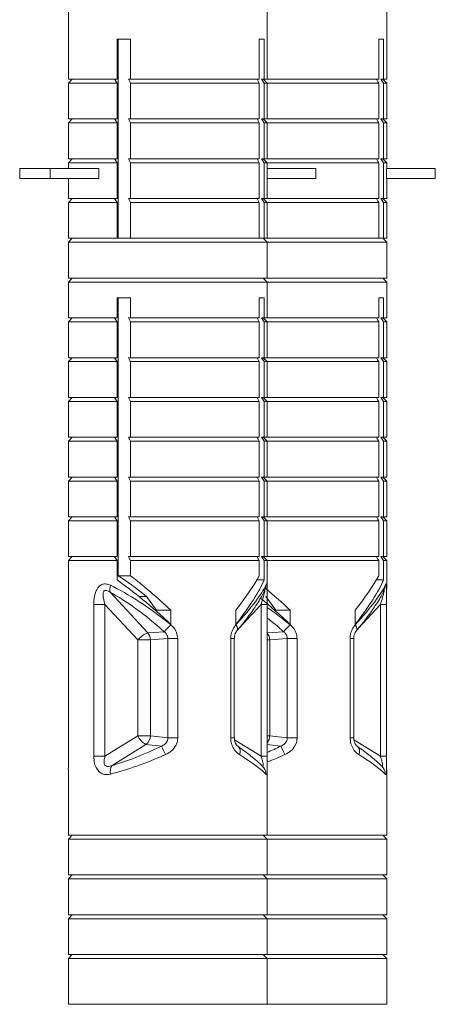
# Model space of a CAD drawing. Units: millimetres. Extents: x -1409 to 1537, y -1385 to 1413.
# Drawn here: x 1248 to 1269, y -451 to -402 of the extents above; entities that cross this region are included whole.
import ezdxf

# ---------------------------------------------------------------- set-up
doc = ezdxf.new("R2010")
doc.units = ezdxf.units.MM

msp = doc.modelspace()

# ---------------------------------------------------------------- linework, layer by layer
at = {"color": 7, "linetype": 'Continuous', "lineweight": 0}
for p, q in [((1250.479, -397.155), (1250.479, -404.655)), ((1260.479, -404.655), (1260.479, -397.155)), ((1266.479, -404.655), (1266.479, -397.155)), ((1252.927, -402.655), (1253.607, -402.655)), ((1252.927, -404.655), (1252.927, -402.655)), ((1252.983, -402.711), (1252.927, -402.725)), ((1252.983, -412.655), (1252.983, -402.655)), ((1253.607, -402.655), (1253.607, -404.655)), ((1260.077, -402.655), (1260.321, -402.655)), ((1260.077, -404.655), (1260.077, -402.655)), ((1260.321, -402.655), (1260.321, -404.655)), ((1266.077, -402.655), (1266.321, -402.655)), ((1266.077, -404.655), (1266.077, -402.655)), ((1266.321, -402.655), (1266.321, -404.655)), ((1250.679, -404.655), (1250.479, -404.855)), ((1250.479, -404.655), (1252.927, -404.655)), ((1252.927, -404.855), (1252.795, -404.655)), ((1253.607, -404.655), (1253.498, -404.655)), ((1260.077, -404.655), (1253.607, -404.655)), ((1260.321, -404.655), (1260.189, -404.655)), ((1260.189, -404.655), (1260.321, -404.855)), ((1260.479, -404.855), (1260.279, -404.655)), ((1260.321, -404.655), (1260.479, -404.655)), ((1266.077, -404.655), (1260.479, -404.655)), ((1266.321, -404.655), (1266.189, -404.655)), ((1266.189, -404.655), (1266.321, -404.855)), ((1266.479, -404.855), (1266.279, -404.655)), ((1266.321, -404.655), (1266.479, -404.655)), ((1250.479, -404.855), (1250.479, -406.655)), ((1250.479, -404.855), (1252.927, -404.855)), ((1252.927, -406.655), (1252.927, -404.855)), ((1253.607, -404.855), (1253.607, -406.655)), ((1260.077, -404.855), (1253.607, -404.855)), ((1260.077, -406.655), (1260.077, -404.855)), ((1260.321, -404.855), (1260.321, -406.655)), ((1260.321, -404.855), (1260.479, -404.855)), ((1260.479, -406.655), (1260.479, -404.855)), ((1266.077, -404.855), (1260.479, -404.855)), ((1266.077, -406.655), (1266.077, -404.855)), ((1266.321, -404.855), (1266.321, -406.655)), ((1266.321, -404.855), (1266.479, -404.855)), ((1266.479, -406.655), (1266.479, -404.855)), ((1250.679, -406.655), (1250.479, -406.855)), ((1250.479, -406.655), (1252.927, -406.655)), ((1252.927, -406.855), (1252.795, -406.655)), ((1253.607, -406.655), (1253.498, -406.655)), ((1260.077, -406.655), (1253.607, -406.655)), ((1260.321, -406.655), (1260.189, -406.655)), ((1260.189, -406.655), (1260.321, -406.855)), ((1260.479, -406.855), (1260.279, -406.655)), ((1260.321, -406.655), (1260.479, -406.655)), ((1266.077, -406.655), (1260.479, -406.655)), ((1266.321, -406.655), (1266.189, -406.655)), ((1266.189, -406.655), (1266.321, -406.855)), ((1266.479, -406.855), (1266.279, -406.655)), ((1266.321, -406.655), (1266.479, -406.655)), ((1250.479, -406.855), (1250.479, -408.655)), ((1250.479, -406.855), (1252.927, -406.855)), ((1252.927, -408.655), (1252.927, -406.855)), ((1253.607, -406.855), (1253.607, -408.655)), ((1260.077, -406.855), (1253.607, -406.855)), ((1260.077, -408.655), (1260.077, -406.855)), ((1260.321, -406.855), (1260.321, -408.655)), ((1260.321, -406.855), (1260.479, -406.855)), ((1260.479, -408.655), (1260.479, -406.855)), ((1266.077, -406.855), (1260.479, -406.855)), ((1266.077, -408.655), (1266.077, -406.855)), ((1266.321, -406.855), (1266.321, -408.655)), ((1266.321, -406.855), (1266.479, -406.855)), ((1266.479, -408.655), (1266.479, -406.855)), ((1252.983, -407.71), (1252.927, -407.724)), ((1250.679, -408.655), (1250.479, -408.855)), ((1250.479, -408.655), (1252.927, -408.655)), ((1252.927, -408.855), (1252.795, -408.655)), ((1253.607, -408.655), (1253.498, -408.655)), ((1260.077, -408.655), (1253.607, -408.655)), ((1260.321, -408.655), (1260.189, -408.655)), ((1260.189, -408.655), (1260.321, -408.855)), ((1260.479, -408.855), (1260.279, -408.655)), ((1260.321, -408.655), (1260.479, -408.655)), ((1266.077, -408.655), (1260.479, -408.655)), ((1266.321, -408.655), (1266.189, -408.655)), ((1266.189, -408.655), (1266.321, -408.855)), ((1266.479, -408.855), (1266.279, -408.655)), ((1266.321, -408.655), (1266.479, -408.655)), ((1248.034, -409.155), (1248.034, -409.655)), ((1248.034, -409.155), (1249.562, -409.155)), ((1249.562, -409.155), (1249.562, -409.655)), ((1252.007, -409.155), (1249.562, -409.155)), ((1250.479, -408.855), (1250.479, -409.155)), ((1250.479, -408.855), (1252.927, -408.855)), ((1252.007, -409.155), (1252.007, -409.655)), ((1252.927, -410.655), (1252.927, -408.855)), ((1253.607, -408.855), (1253.607, -410.655)), ((1260.077, -408.855), (1253.607, -408.855)), ((1260.077, -410.655), (1260.077, -408.855)), ((1260.321, -408.855), (1260.321, -410.655)), ((1260.321, -408.855), (1260.479, -408.855)), ((1260.478, -409.155), (1260.478, -409.655)), ((1262.923, -409.155), (1260.478, -409.155)), ((1260.479, -409.155), (1260.479, -408.855)), ((1266.077, -408.855), (1260.479, -408.855)), ((1262.923, -409.155), (1262.923, -409.655)), ((1266.077, -410.655), (1266.077, -408.855)), ((1266.321, -408.855), (1266.321, -410.655)), ((1266.321, -408.855), (1266.479, -408.855)), ((1266.478, -409.155), (1266.478, -409.655)), ((1268.923, -409.155), (1266.478, -409.155)), ((1266.479, -409.155), (1266.479, -408.855)), ((1268.923, -409.155), (1268.923, -409.655)), ((1248.034, -409.655), (1249.562, -409.655)), ((1252.007, -409.655), (1249.562, -409.655)), ((1250.479, -409.655), (1250.479, -410.655)), ((1262.923, -409.655), (1260.478, -409.655)), ((1260.479, -410.655), (1260.479, -409.655)), ((1268.923, -409.655), (1266.478, -409.655)), ((1266.479, -410.655), (1266.479, -409.655)), ((1250.679, -410.655), (1250.479, -410.855)), ((1250.479, -410.655), (1252.927, -410.655)), ((1252.927, -410.855), (1252.795, -410.655)), ((1253.607, -410.655), (1253.498, -410.655)), ((1260.077, -410.655), (1253.607, -410.655)), ((1260.321, -410.655), (1260.189, -410.655)), ((1260.189, -410.655), (1260.321, -410.855)), ((1260.479, -410.855), (1260.279, -410.655)), ((1260.321, -410.655), (1260.479, -410.655)), ((1266.077, -410.655), (1260.479, -410.655)), ((1266.321, -410.655), (1266.189, -410.655)), ((1266.189, -410.655), (1266.321, -410.855)), ((1266.479, -410.855), (1266.279, -410.655)), ((1266.321, -410.655), (1266.479, -410.655)), ((1250.479, -410.855), (1250.479, -412.655)), ((1250.479, -410.855), (1252.927, -410.855)), ((1252.927, -412.655), (1252.927, -410.855)), ((1253.607, -410.855), (1253.607, -412.655)), ((1260.077, -410.855), (1253.607, -410.855)), ((1260.077, -412.655), (1260.077, -410.855)), ((1260.321, -410.855), (1260.321, -412.655)), ((1260.321, -410.855), (1260.479, -410.855)), ((1260.479, -412.655), (1260.479, -410.855)), ((1266.077, -410.855), (1260.479, -410.855)), ((1266.077, -412.655), (1266.077, -410.855)), ((1266.321, -410.855), (1266.321, -412.655)), ((1266.321, -410.855), (1266.479, -410.855)), ((1266.479, -412.655), (1266.479, -410.855)), ((1250.679, -412.655), (1250.479, -412.855)), ((1250.479, -412.655), (1252.927, -412.655)), ((1253.498, -412.655), (1252.927, -412.655)), ((1253.607, -412.655), (1253.498, -412.655)), ((1260.077, -412.655), (1253.607, -412.655)), ((1260.189, -412.655), (1260.077, -412.655)), ((1260.321, -412.655), (1260.189, -412.655)), ((1260.479, -412.855), (1260.279, -412.655)), ((1260.321, -412.655), (1260.479, -412.655)), ((1266.077, -412.655), (1260.479, -412.655)), ((1266.189, -412.655), (1266.077, -412.655)), ((1266.321, -412.655), (1266.189, -412.655)), ((1266.479, -412.855), (1266.279, -412.655)), ((1266.321, -412.655), (1266.479, -412.655)), ((1250.479, -412.855), (1250.479, -414.655)), ((1250.479, -412.855), (1260.479, -412.855)), ((1260.479, -414.655), (1260.479, -412.855)), ((1260.479, -412.855), (1266.479, -412.855)), ((1266.479, -414.655), (1266.479, -412.855)), ((1250.679, -414.655), (1250.479, -414.855)), ((1250.479, -414.655), (1260.479, -414.655)), ((1260.479, -414.855), (1260.279, -414.655)), ((1260.479, -414.655), (1266.479, -414.655)), ((1266.479, -414.855), (1266.279, -414.655)), ((1250.479, -414.855), (1250.479, -416.655)), ((1250.479, -414.855), (1260.479, -414.855)), ((1260.479, -416.655), (1260.479, -414.855)), ((1260.479, -414.855), (1266.479, -414.855)), ((1266.479, -416.655), (1266.479, -414.855)), ((1252.927, -415.655), (1253.607, -415.655)), ((1252.927, -416.655), (1252.927, -415.655)), ((1252.983, -429.617), (1252.983, -415.655)), ((1253.607, -415.655), (1253.607, -416.655)), ((1260.077, -415.655), (1260.321, -415.655)), ((1260.077, -416.655), (1260.077, -415.655)), ((1260.321, -415.655), (1260.321, -416.655)), ((1266.077, -415.655), (1266.321, -415.655)), ((1266.077, -416.655), (1266.077, -415.655)), ((1266.321, -415.655), (1266.321, -416.655)), ((1250.679, -416.655), (1250.479, -416.855)), ((1250.479, -416.655), (1252.927, -416.655)), ((1252.927, -416.855), (1252.795, -416.655)), ((1252.983, -416.413), (1252.927, -416.413)), ((1253.607, -416.655), (1253.498, -416.655)), ((1260.077, -416.655), (1253.607, -416.655)), ((1260.321, -416.655), (1260.189, -416.655)), ((1260.189, -416.655), (1260.321, -416.855)), ((1260.479, -416.855), (1260.279, -416.655)), ((1260.321, -416.655), (1260.479, -416.655)), ((1266.077, -416.655), (1260.479, -416.655)), ((1266.321, -416.655), (1266.189, -416.655)), ((1266.189, -416.655), (1266.321, -416.855)), ((1266.479, -416.855), (1266.279, -416.655)), ((1266.321, -416.655), (1266.479, -416.655)), ((1250.479, -416.855), (1250.479, -418.655)), ((1250.479, -416.855), (1252.927, -416.855)), ((1252.927, -418.655), (1252.927, -416.855)), ((1260.077, -416.855), (1253.607, -416.855)), ((1253.607, -416.855), (1253.607, -418.655)), ((1260.077, -418.655), (1260.077, -416.855)), ((1260.321, -416.855), (1260.321, -418.655)), ((1260.321, -416.855), (1260.479, -416.855)), ((1260.479, -418.655), (1260.479, -416.855)), ((1266.077, -416.855), (1260.479, -416.855)), ((1266.077, -418.655), (1266.077, -416.855)), ((1266.321, -416.855), (1266.321, -418.655)), ((1266.321, -416.855), (1266.479, -416.855)), ((1266.479, -418.655), (1266.479, -416.855)), ((1252.927, -417.646), (1252.954, -417.719)), ((1252.983, -417.712), (1252.927, -417.726)), ((1250.679, -418.655), (1250.479, -418.855)), ((1250.479, -418.655), (1252.927, -418.655)), ((1252.927, -418.855), (1252.795, -418.655)), ((1253.607, -418.655), (1253.498, -418.655)), ((1260.077, -418.655), (1253.607, -418.655)), ((1260.321, -418.655), (1260.189, -418.655)), ((1260.189, -418.655), (1260.321, -418.855)), ((1260.479, -418.855), (1260.279, -418.655)), ((1260.321, -418.655), (1260.479, -418.655)), ((1266.077, -418.655), (1260.479, -418.655)), ((1266.321, -418.655), (1266.189, -418.655)), ((1266.189, -418.655), (1266.321, -418.855)), ((1266.479, -418.855), (1266.279, -418.655)), ((1266.321, -418.655), (1266.479, -418.655)), ((1250.479, -418.855), (1250.479, -420.655)), ((1250.479, -418.855), (1252.927, -418.855)), ((1252.927, -420.655), (1252.927, -418.855)), ((1252.927, -419.12), (1252.983, -419.135)), ((1260.077, -418.855), (1253.607, -418.855)), ((1253.607, -418.855), (1253.607, -420.655)), ((1260.077, -420.655), (1260.077, -418.855)), ((1260.321, -418.855), (1260.321, -420.655)), ((1260.321, -418.855), (1260.479, -418.855)), ((1260.479, -420.655), (1260.479, -418.855)), ((1266.077, -418.855), (1260.479, -418.855)), ((1266.077, -420.655), (1266.077, -418.855)), ((1266.321, -418.855), (1266.321, -420.655)), ((1266.321, -418.855), (1266.479, -418.855)), ((1266.479, -420.655), (1266.479, -418.855)), ((1250.679, -420.655), (1250.479, -420.855)), ((1250.479, -420.655), (1252.927, -420.655)), ((1250.479, -420.855), (1250.479, -422.655)), ((1250.479, -420.855), (1252.927, -420.855)), ((1252.927, -420.855), (1252.795, -420.655)), ((1252.927, -422.655), (1252.927, -420.855)), ((1253.607, -420.655), (1253.498, -420.655)), ((1260.077, -420.655), (1253.607, -420.655)), ((1260.077, -420.855), (1253.607, -420.855)), ((1253.607, -420.855), (1253.607, -422.655)), ((1260.077, -422.655), (1260.077, -420.855)), ((1260.321, -420.655), (1260.189, -420.655)), ((1260.189, -420.655), (1260.321, -420.855)), ((1260.479, -420.855), (1260.279, -420.655)), ((1260.321, -420.655), (1260.479, -420.655)), ((1260.321, -420.855), (1260.321, -422.655)), ((1260.321, -420.855), (1260.479, -420.855)), ((1266.077, -420.655), (1260.479, -420.655)), ((1260.479, -422.655), (1260.479, -420.855)), ((1266.077, -420.855), (1260.479, -420.855)), ((1266.077, -422.655), (1266.077, -420.855)), ((1266.321, -420.655), (1266.189, -420.655)), ((1266.189, -420.655), (1266.321, -420.855)), ((1266.479, -420.855), (1266.279, -420.655)), ((1266.321, -420.655), (1266.479, -420.655)), ((1266.321, -420.855), (1266.321, -422.655)), ((1266.321, -420.855), (1266.479, -420.855)), ((1266.479, -422.655), (1266.479, -420.855)), ((1250.679, -422.655), (1250.479, -422.855)), ((1250.479, -422.655), (1252.927, -422.655)), ((1250.479, -422.855), (1250.479, -424.655)), ((1250.479, -422.855), (1252.927, -422.855)), ((1252.927, -422.855), (1252.795, -422.655)), ((1252.927, -424.655), (1252.927, -422.855)), ((1253.607, -422.655), (1253.498, -422.655)), ((1260.077, -422.655), (1253.607, -422.655)), ((1260.077, -422.855), (1253.607, -422.855)), ((1253.607, -422.855), (1253.607, -424.655)), ((1260.077, -424.655), (1260.077, -422.855)), ((1260.321, -422.655), (1260.189, -422.655)), ((1260.189, -422.655), (1260.321, -422.855)), ((1260.479, -422.855), (1260.279, -422.655)), ((1260.321, -422.655), (1260.479, -422.655)), ((1260.321, -422.855), (1260.321, -424.655)), ((1260.321, -422.855), (1260.479, -422.855)), ((1266.077, -422.655), (1260.479, -422.655)), ((1260.479, -424.655), (1260.479, -422.855)), ((1266.077, -422.855), (1260.479, -422.855)), ((1266.077, -424.655), (1266.077, -422.855)), ((1266.321, -422.655), (1266.189, -422.655)), ((1266.189, -422.655), (1266.321, -422.855)), ((1266.479, -422.855), (1266.279, -422.655)), ((1266.321, -422.655), (1266.479, -422.655)), ((1266.321, -422.855), (1266.321, -424.655)), ((1266.321, -422.855), (1266.479, -422.855)), ((1266.479, -424.655), (1266.479, -422.855)), ((1250.679, -424.655), (1250.479, -424.855)), ((1250.479, -424.655), (1252.927, -424.655)), ((1250.479, -424.855), (1250.479, -426.655)), ((1250.479, -424.855), (1252.927, -424.855)), ((1252.927, -424.855), (1252.795, -424.655)), ((1252.927, -426.655), (1252.927, -424.855)), ((1253.607, -424.655), (1253.498, -424.655)), ((1260.077, -424.655), (1253.607, -424.655)), ((1260.077, -424.855), (1253.607, -424.855)), ((1253.607, -424.855), (1253.607, -426.655)), ((1260.077, -426.655), (1260.077, -424.855)), ((1260.321, -424.655), (1260.189, -424.655)), ((1260.189, -424.655), (1260.321, -424.855)), ((1260.479, -424.855), (1260.279, -424.655)), ((1260.321, -424.655), (1260.479, -424.655)), ((1260.321, -424.855), (1260.321, -426.655)), ((1260.321, -424.855), (1260.479, -424.855)), ((1266.077, -424.655), (1260.479, -424.655)), ((1260.479, -426.655), (1260.479, -424.855)), ((1266.077, -424.855), (1260.479, -424.855)), ((1266.077, -426.655), (1266.077, -424.855)), ((1266.321, -424.655), (1266.189, -424.655)), ((1266.189, -424.655), (1266.321, -424.855)), ((1266.479, -424.855), (1266.279, -424.655)), ((1266.321, -424.655), (1266.479, -424.655)), ((1266.321, -424.855), (1266.321, -426.655)), ((1266.321, -424.855), (1266.479, -424.855)), ((1266.479, -426.655), (1266.479, -424.855)), ((1250.679, -426.655), (1250.479, -426.855)), ((1250.479, -426.655), (1252.927, -426.655)), ((1250.479, -426.855), (1250.479, -428.655)), ((1250.479, -426.855), (1252.927, -426.855)), ((1252.927, -426.855), (1252.795, -426.655)), ((1252.927, -428.655), (1252.927, -426.855)), ((1253.607, -426.655), (1253.498, -426.655)), ((1260.077, -426.655), (1253.607, -426.655)), ((1260.077, -426.855), (1253.607, -426.855)), ((1253.607, -426.855), (1253.607, -428.655)), ((1260.077, -428.655), (1260.077, -426.855)), ((1260.321, -426.655), (1260.189, -426.655)), ((1260.189, -426.655), (1260.321, -426.855)), ((1260.479, -426.855), (1260.279, -426.655)), ((1260.321, -426.655), (1260.479, -426.655)), ((1260.321, -426.855), (1260.321, -428.655)), ((1260.321, -426.855), (1260.479, -426.855)), ((1266.077, -426.655), (1260.479, -426.655)), ((1260.479, -428.655), (1260.479, -426.855)), ((1266.077, -426.855), (1260.479, -426.855)), ((1266.077, -428.655), (1266.077, -426.855)), ((1266.321, -426.655), (1266.189, -426.655)), ((1266.189, -426.655), (1266.321, -426.855)), ((1266.479, -426.855), (1266.279, -426.655)), ((1266.321, -426.655), (1266.479, -426.655)), ((1266.321, -426.855), (1266.321, -428.655)), ((1266.321, -426.855), (1266.479, -426.855)), ((1266.479, -428.655), (1266.479, -426.855)), ((1250.679, -428.655), (1250.479, -428.855)), ((1250.479, -428.655), (1252.927, -428.655)), ((1250.479, -428.855), (1250.479, -430.265)), ((1250.479, -428.855), (1252.927, -428.855)), ((1252.927, -428.855), (1252.795, -428.655)), ((1252.927, -429.824), (1252.927, -428.855)), ((1253.607, -428.655), (1253.498, -428.655)), ((1260.077, -428.655), (1253.607, -428.655)), ((1253.607, -428.855), (1253.607, -429.617)), ((1260.077, -428.855), (1253.607, -428.855)), ((1260.077, -429.617), (1260.077, -428.855)), ((1260.321, -428.655), (1260.189, -428.655)), ((1260.189, -428.655), (1260.321, -428.855)), ((1260.479, -428.855), (1260.279, -428.655)), ((1260.321, -428.655), (1260.479, -428.655)), ((1260.321, -428.855), (1260.321, -429.824)), ((1260.321, -428.855), (1260.479, -428.855)), ((1266.077, -428.655), (1260.479, -428.655)), ((1260.479, -430.272), (1260.479, -428.855)), ((1266.077, -428.855), (1260.479, -428.855)), ((1266.077, -429.617), (1266.077, -428.855)), ((1266.321, -428.655), (1266.189, -428.655)), ((1266.189, -428.655), (1266.321, -428.855)), ((1266.479, -428.855), (1266.279, -428.655)), ((1266.321, -428.655), (1266.479, -428.655)), ((1266.321, -428.855), (1266.321, -429.824)), ((1266.321, -428.855), (1266.479, -428.855)), ((1266.479, -430.272), (1266.479, -428.855)), ((1253.607, -429.617), (1252.983, -429.617)), ((1260.321, -429.824), (1259.959, -429.824)), ((1266.321, -429.824), (1265.959, -429.824)), ((1254.47, -432.493), (1252.581, -430.448)), ((1260.374, -430.284), (1260.376, -430.278)), ((1266.374, -430.284), (1266.376, -430.278)), ((1254.401, -430.655), (1254.027, -430.655)), ((1254.913, -431.351), (1254.408, -430.655)), ((1260.913, -431.351), (1260.408, -430.655)), ((1250.485, -431.061), (1250.485, -438.689)), ((1250.485, -431.061), (1250.485, -438.689)), ((1250.485, -431.061), (1250.485, -431.061)), ((1251.758, -431.061), (1251.758, -438.689)), ((1252.321, -431.061), (1251.758, -431.061)), ((1252.321, -431.061), (1253.97, -432.845)), ((1252.321, -438.689), (1252.321, -431.061)), ((1255.633, -431.351), (1254.913, -431.351)), ((1255.633, -431.351), (1255.633, -432.058)), ((1258.897, -432.058), (1258.897, -431.351)), ((1260.164, -431.061), (1260.164, -438.689)), ((1260.473, -438.689), (1260.473, -431.061)), ((1261.633, -431.351), (1260.913, -431.351)), ((1261.633, -431.351), (1261.633, -432.058)), ((1264.897, -432.058), (1264.897, -431.351)), ((1266.164, -431.061), (1266.164, -438.689)), ((1266.473, -438.689), (1266.473, -431.061)), ((1255.301, -432.428), (1254.47, -432.493)), ((1253.97, -432.845), (1253.97, -437.659)), ((1254.605, -432.845), (1253.97, -432.845)), ((1254.605, -432.845), (1255.483, -432.776)), ((1254.605, -437.659), (1254.605, -432.845)), ((1255.976, -432.776), (1255.483, -432.776)), ((1255.483, -432.776), (1255.483, -437.755)), ((1255.976, -437.755), (1255.976, -432.776)), ((1258.638, -432.776), (1258.638, -437.755)), ((1258.822, -437.755), (1258.822, -432.776)), ((1260.605, -432.845), (1261.483, -432.776)), ((1260.605, -437.659), (1260.605, -432.845)), ((1261.976, -432.776), (1261.483, -432.776)), ((1261.483, -432.776), (1261.483, -437.755)), ((1261.976, -437.755), (1261.976, -432.776)), ((1264.638, -432.776), (1264.638, -437.755)), ((1264.822, -437.755), (1264.822, -432.776)), ((1253.97, -437.659), (1252.321, -438.689)), ((1254.605, -437.659), (1253.97, -437.659)), ((1255.483, -437.755), (1254.605, -437.659)), ((1255.976, -437.755), (1255.483, -437.755)), ((1261.483, -437.755), (1260.605, -437.659)), ((1261.976, -437.755), (1261.483, -437.755)), ((1252.676, -439.152), (1254.375, -438.09)), ((1254.375, -438.09), (1255.165, -438.176)), ((1250.485, -438.689), (1250.485, -438.689)), ((1252.321, -438.689), (1251.758, -438.689)), ((1250.479, -439.35), (1250.479, -442.655)), ((1260.479, -442.655), (1260.479, -439.354)), ((1266.479, -442.655), (1266.479, -439.354)), ((1250.679, -442.655), (1250.479, -442.855)), ((1250.479, -442.655), (1260.479, -442.655)), ((1250.479, -442.855), (1250.479, -444.655)), ((1250.479, -442.855), (1260.479, -442.855)), ((1260.479, -442.855), (1260.279, -442.655)), ((1260.479, -442.655), (1266.479, -442.655)), ((1260.479, -444.655), (1260.479, -442.855)), ((1260.479, -442.855), (1266.479, -442.855)), ((1266.479, -442.855), (1266.279, -442.655)), ((1266.479, -444.655), (1266.479, -442.855)), ((1250.679, -444.655), (1250.479, -444.855)), ((1250.479, -444.655), (1260.479, -444.655)), ((1250.479, -444.855), (1250.479, -446.655)), ((1250.479, -444.855), (1260.479, -444.855)), ((1260.479, -444.855), (1260.279, -444.655)), ((1260.479, -444.655), (1266.479, -444.655)), ((1260.479, -446.655), (1260.479, -444.855)), ((1260.479, -444.855), (1266.479, -444.855)), ((1266.479, -444.855), (1266.279, -444.655)), ((1266.479, -446.655), (1266.479, -444.855)), ((1250.679, -446.655), (1250.479, -446.855)), ((1250.479, -446.655), (1260.479, -446.655)), ((1250.479, -446.855), (1250.479, -448.655)), ((1250.479, -446.855), (1260.479, -446.855)), ((1260.479, -446.855), (1260.279, -446.655)), ((1260.479, -446.655), (1266.479, -446.655)), ((1260.479, -448.655), (1260.479, -446.855)), ((1260.479, -446.855), (1266.479, -446.855)), ((1266.479, -446.855), (1266.279, -446.655)), ((1266.479, -448.655), (1266.479, -446.855)), ((1250.679, -448.655), (1250.479, -448.855)), ((1250.479, -448.655), (1260.479, -448.655)), ((1260.479, -448.855), (1260.279, -448.655)), ((1260.479, -448.655), (1266.479, -448.655)), ((1266.479, -448.855), (1266.279, -448.655)), ((1250.479, -448.855), (1250.479, -451.155)), ((1250.479, -448.855), (1260.479, -448.855)), ((1260.479, -451.155), (1260.479, -448.855)), ((1260.479, -448.855), (1266.479, -448.855)), ((1266.479, -451.155), (1266.479, -448.855))]:
    msp.add_line(p, q, dxfattribs=at)
at = {"color": 8, "linetype": 'Continuous', "lineweight": 0}
for p, q in [((1250.479, -430.265), (1250.48, -430.387)), ((1259.053, -432.262), (1260.164, -431.061)), ((1260.164, -431.061), (1260.473, -431.061)), ((1265.053, -432.262), (1266.164, -431.061)), ((1266.164, -431.061), (1266.473, -431.061)), ((1261.301, -432.428), (1260.473, -432.493)), ((1258.638, -432.776), (1258.822, -432.776)), ((1260.605, -432.845), (1260.473, -432.845)), ((1264.638, -432.776), (1264.822, -432.776)), ((1258.638, -437.755), (1258.822, -437.755)), ((1260.164, -438.689), (1258.834, -437.858)), ((1260.605, -437.659), (1260.473, -437.659)), ((1264.638, -437.755), (1264.822, -437.755)), ((1266.164, -438.689), (1264.834, -437.858)), ((1260.473, -438.101), (1261.165, -438.176)), ((1260.164, -438.689), (1260.473, -438.689)), ((1266.164, -438.689), (1266.473, -438.689)), ((1250.479, -451.155), (1260.479, -451.155)), ((1260.479, -451.155), (1266.479, -451.155))]:
    msp.add_line(p, q, dxfattribs=at)
at = {"color": 8, "linetype": 'Continuous', "lineweight": 0, "flags": 128}
for points in [[(1258.903, -432.076), (1258.937, -432.133), (1258.961, -432.189), (1258.976, -432.242), (1258.981, -432.292), (1258.976, -432.336), (1258.961, -432.374), (1258.947, -432.393)], [(1264.903, -432.076), (1264.937, -432.133), (1264.961, -432.189), (1264.976, -432.242), (1264.981, -432.292), (1264.976, -432.336), (1264.961, -432.374), (1264.947, -432.393)]]:
    msp.add_lwpolyline(points, dxfattribs=at)
at = {"color": 7, "linetype": 'Continuous', "lineweight": 0}
for centre, radius, start, end in [((1253.09, -430.302), 0.53, 157.0985, 196.0181), ((1254.863, -433.58), 1.156, 109.8382, 140.5057), ((1254.064, -432.851), 0.541, 0.5667, 41.3297), ((1247.212, -424.676), 11.204, 316.2179, 318.6634), ((1260.064, -432.851), 0.541, 0.5671, 41.3314), ((1253.218, -424.682), 11.195, 316.2169, 318.6643), ((1254.762, -437.322), 0.861, 203.0629, 243.2478), ((1254.078, -437.655), 0.527, 304.2839, 359.5479), ((1264.691, -433.971), 10.413, 203.822, 206.4439), ((1270.691, -433.97), 10.414, 203.8228, 206.4446), ((1253.103, -439.447), 0.519, 145.3075, 195.1823)]:
    msp.add_arc(centre, radius, start, end, dxfattribs=at)
at = {"color": 8, "linetype": 'Continuous', "lineweight": 0}
for centre, radius, start, end in [((1259.989, -430.128), 0.416, 338.2021, 4.423), ((1265.989, -430.128), 0.416, 338.1982, 4.4223), ((1260.061, -437.65), 0.545, 319.1612, 359.0167), ((1258.781, -438.452), 0.343, 332.8834, 47.9502), ((1264.781, -438.452), 0.343, 332.8819, 47.9496), ((1259.934, -439.563), 0.469, 357.5914, 37.5379), ((1265.934, -439.563), 0.469, 357.5965, 37.5328)]:
    msp.add_arc(centre, radius, start, end, dxfattribs=at)
at = {"color": 7, "linetype": 'Continuous', "lineweight": 0}
for centre, major_axis, ratio, start_param, end_param in [((1255.479, -433.824), (4.904, -4.904), 0.198443, 1.735827, 2.302193), ((1255.479, -433.117), (3.923, -3.923), 0.198443, 2.037782, 2.440334), ((1255.479, -433.117), (4.904, -4.904), 0.198443, 1.735827, 2.150296), ((1255.479, -433.117), (4.904, 4.904), 0.198443, 5.269216, 5.683685), ((1255.479, -433.824), (4.904, 4.904), 0.198443, 5.269216, 5.835582), ((1261.479, -433.117), (4.904, 4.904), 0.198443, 5.269216, 5.683685), ((1261.479, -433.824), (4.904, 4.904), 0.198443, 5.269216, 5.835582), ((1255.17, -434.545), (-4.349, 4.387), 0.263283, 4.94293, 5.585073), ((1255.479, -434.193), (4.868, -4.351), 0.261854, 1.771646, 2.413789), ((1255.479, -434.193), (4.963, 4.485), 0.134494, 5.345992, 5.988134), ((1261.479, -433.117), (4.904, -4.904), 0.198443, 1.735827, 1.982018), ((1261.479, -434.193), (4.963, 4.485), 0.134494, 5.345992, 5.988134), ((1261.479, -433.824), (4.904, -4.904), 0.198443, 1.735827, 2.039519), ((1255.265, -436.715), (4.461, 2.394), 0.247944, 3.966986, 4.557745), ((1255.479, -437.146), (4.969, 2.37), 0.232951, 3.988662, 4.579421), ((1255.479, -437.146), (4.995, -2.599), 0.090211, 0.221023, 0.811781), ((1261.479, -437.146), (4.995, -2.599), 0.090211, 0.221023, 0.811781)]:
    msp.add_ellipse(centre, major_axis=major_axis, ratio=ratio, start_param=start_param, end_param=end_param, dxfattribs=at)
at = {"color": 8, "linetype": 'Continuous', "lineweight": 0}
for centre, major_axis, ratio, start_param, end_param in [((1261.479, -434.193), (4.868, -4.351), 0.261854, 1.771646, 2.003301), ((1261.17, -434.545), (-4.349, 4.387), 0.263283, 4.94293, 5.127546), ((1261.265, -436.715), (4.461, 2.394), 0.247944, 4.403029, 4.557745), ((1261.479, -437.146), (4.969, 2.37), 0.232951, 4.399501, 4.579421)]:
    msp.add_ellipse(centre, major_axis=major_axis, ratio=ratio, start_param=start_param, end_param=end_param, dxfattribs=at)
at = {"color": 7, "linetype": 'Continuous', "lineweight": 0}
for points, knots in [([(1252.927, -403.074), (1252.934, -403.07), (1252.949, -403.061), (1252.971, -403.052), (1252.983, -403.047)], [0, 0, 0, 0, 0.442783, 1, 1, 1, 1]), ([(1253.498, -404.655), (1253.511, -404.679), (1253.548, -404.745), (1253.584, -404.812), (1253.607, -404.855)], [0, 0, 0, 0, 0.355549, 1, 1, 1, 1]), ([(1260.077, -404.855), (1260.054, -404.812), (1260.017, -404.745), (1259.981, -404.679), (1259.968, -404.655)], [0, 0, 0, 0, 0.644462, 1, 1, 1, 1]), ([(1266.077, -404.855), (1266.054, -404.812), (1266.017, -404.745), (1265.981, -404.679), (1265.968, -404.655)], [0, 0, 0, 0, 0.644461, 1, 1, 1, 1]), ([(1253.498, -406.655), (1253.511, -406.679), (1253.548, -406.745), (1253.584, -406.812), (1253.607, -406.855)], [0, 0, 0, 0, 0.355533, 1, 1, 1, 1]), ([(1260.077, -406.855), (1260.054, -406.812), (1260.017, -406.745), (1259.981, -406.679), (1259.968, -406.655)], [0, 0, 0, 0, 0.644477, 1, 1, 1, 1]), ([(1266.077, -406.855), (1266.054, -406.812), (1266.017, -406.745), (1265.981, -406.679), (1265.968, -406.655)], [0, 0, 0, 0, 0.644476, 1, 1, 1, 1]), ([(1252.927, -408.074), (1252.933, -408.07), (1252.948, -408.061), (1252.97, -408.052), (1252.983, -408.047)], [0, 0, 0, 0, 0.416143, 1, 1, 1, 1]), ([(1253.498, -408.655), (1253.511, -408.679), (1253.548, -408.745), (1253.584, -408.812), (1253.607, -408.855)], [0, 0, 0, 0, 0.355549, 1, 1, 1, 1]), ([(1260.077, -408.855), (1260.054, -408.812), (1260.017, -408.745), (1259.981, -408.679), (1259.968, -408.655)], [0, 0, 0, 0, 0.644462, 1, 1, 1, 1]), ([(1266.077, -408.855), (1266.054, -408.812), (1266.017, -408.745), (1265.981, -408.679), (1265.968, -408.655)], [0, 0, 0, 0, 0.644461, 1, 1, 1, 1]), ([(1253.498, -410.655), (1253.511, -410.679), (1253.548, -410.745), (1253.584, -410.812), (1253.607, -410.855)], [0, 0, 0, 0, 0.355549, 1, 1, 1, 1]), ([(1260.077, -410.855), (1260.054, -410.812), (1260.017, -410.745), (1259.981, -410.679), (1259.968, -410.655)], [0, 0, 0, 0, 0.644462, 1, 1, 1, 1]), ([(1266.077, -410.855), (1266.054, -410.812), (1266.017, -410.745), (1265.981, -410.679), (1265.968, -410.655)], [0, 0, 0, 0, 0.644461, 1, 1, 1, 1]), ([(1253.498, -416.655), (1253.511, -416.679), (1253.548, -416.745), (1253.584, -416.812), (1253.607, -416.855)], [0, 0, 0, 0, 0.355549, 1, 1, 1, 1]), ([(1260.077, -416.855), (1260.054, -416.812), (1260.017, -416.745), (1259.981, -416.679), (1259.968, -416.655)], [0, 0, 0, 0, 0.644462, 1, 1, 1, 1]), ([(1266.077, -416.855), (1266.054, -416.812), (1266.017, -416.745), (1265.981, -416.679), (1265.968, -416.655)], [0, 0, 0, 0, 0.644461, 1, 1, 1, 1]), ([(1253.498, -418.655), (1253.511, -418.679), (1253.548, -418.745), (1253.584, -418.812), (1253.607, -418.855)], [0, 0, 0, 0, 0.355549, 1, 1, 1, 1]), ([(1260.077, -418.855), (1260.054, -418.812), (1260.017, -418.745), (1259.981, -418.679), (1259.968, -418.655)], [0, 0, 0, 0, 0.644462, 1, 1, 1, 1]), ([(1266.077, -418.855), (1266.054, -418.812), (1266.017, -418.745), (1265.981, -418.679), (1265.968, -418.655)], [0, 0, 0, 0, 0.644461, 1, 1, 1, 1]), ([(1253.498, -420.655), (1253.511, -420.679), (1253.548, -420.745), (1253.584, -420.812), (1253.607, -420.855)], [0, 0, 0, 0, 0.355524, 1, 1, 1, 1]), ([(1260.077, -420.855), (1260.054, -420.812), (1260.017, -420.745), (1259.981, -420.679), (1259.968, -420.655)], [0, 0, 0, 0, 0.644486, 1, 1, 1, 1]), ([(1266.077, -420.855), (1266.054, -420.812), (1266.017, -420.745), (1265.981, -420.679), (1265.968, -420.655)], [0, 0, 0, 0, 0.6444851, 1, 1, 1, 1]), ([(1252.983, -421.552), (1252.98, -421.553), (1252.945, -421.564), (1252.936, -421.575), (1252.927, -421.586)], [0, 0, 0, 0, 0.111031, 1, 1, 1, 1]), ([(1252.927, -421.864), (1252.932, -421.868), (1252.943, -421.876), (1252.969, -421.885), (1252.983, -421.89)], [0, 0, 0, 0, 0.423049, 1, 1, 1, 1]), ([(1253.498, -422.655), (1253.511, -422.679), (1253.548, -422.745), (1253.584, -422.812), (1253.607, -422.855)], [0, 0, 0, 0, 0.355549, 1, 1, 1, 1]), ([(1260.077, -422.855), (1260.054, -422.812), (1260.017, -422.745), (1259.981, -422.679), (1259.968, -422.655)], [0, 0, 0, 0, 0.644462, 1, 1, 1, 1]), ([(1266.077, -422.855), (1266.054, -422.812), (1266.017, -422.745), (1265.981, -422.679), (1265.968, -422.655)], [0, 0, 0, 0, 0.644461, 1, 1, 1, 1]), ([(1253.498, -424.655), (1253.511, -424.679), (1253.548, -424.745), (1253.584, -424.812), (1253.607, -424.855)], [0, 0, 0, 0, 0.355549, 1, 1, 1, 1]), ([(1260.077, -424.855), (1260.054, -424.812), (1260.017, -424.745), (1259.981, -424.679), (1259.968, -424.655)], [0, 0, 0, 0, 0.644462, 1, 1, 1, 1]), ([(1266.077, -424.855), (1266.054, -424.812), (1266.017, -424.745), (1265.981, -424.679), (1265.968, -424.655)], [0, 0, 0, 0, 0.644461, 1, 1, 1, 1]), ([(1253.498, -426.655), (1253.511, -426.679), (1253.548, -426.745), (1253.584, -426.812), (1253.607, -426.855)], [0, 0, 0, 0, 0.355549, 1, 1, 1, 1]), ([(1260.077, -426.855), (1260.054, -426.812), (1260.017, -426.745), (1259.981, -426.679), (1259.968, -426.655)], [0, 0, 0, 0, 0.644462, 1, 1, 1, 1]), ([(1266.077, -426.855), (1266.054, -426.812), (1266.017, -426.745), (1265.981, -426.679), (1265.968, -426.655)], [0, 0, 0, 0, 0.644461, 1, 1, 1, 1]), ([(1253.498, -428.655), (1253.511, -428.679), (1253.548, -428.745), (1253.584, -428.812), (1253.607, -428.855)], [0, 0, 0, 0, 0.355533, 1, 1, 1, 1]), ([(1260.077, -428.855), (1260.054, -428.812), (1260.017, -428.745), (1259.981, -428.679), (1259.968, -428.655)], [0, 0, 0, 0, 0.644477, 1, 1, 1, 1]), ([(1266.077, -428.855), (1266.054, -428.812), (1266.017, -428.745), (1265.981, -428.679), (1265.968, -428.655)], [0, 0, 0, 0, 0.644476, 1, 1, 1, 1]), ([(1252.602, -430.096), (1252.536, -430.07), (1252.404, -430.017), (1252.209, -430.026), (1252.05, -430.113), (1251.916, -430.274), (1251.799, -430.559), (1251.761, -430.848), (1251.759, -431.032), (1251.758, -431.061)], [0, 0, 0, 0, 0.14124, 0.2847772, 0.4096468, 0.5206692, 0.6927351, 0.9520714, 1, 1, 1, 1]), ([(1250.48, -430.387), (1250.48, -430.43), (1250.482, -430.602), (1250.485, -430.848), (1250.485, -431.032), (1250.485, -431.061)], [0, 0, 0, 0, 0.218556, 0.878107, 1, 1, 1, 1]), ([(1252.581, -430.448), (1252.538, -430.42), (1252.475, -430.377), (1252.391, -430.35), (1252.338, -430.349), (1252.297, -430.365), (1252.257, -430.405), (1252.225, -430.503), (1252.231, -430.71), (1252.275, -430.907), (1252.315, -431.039), (1252.321, -431.061)], [0, 0, 0, 0, 0.142435, 0.209655, 0.2613, 0.310529, 0.354794, 0.448665, 0.625875, 0.939104, 1, 1, 1, 1]), ([(1258.948, -432.392), (1259.009, -432.317), (1259.185, -432.101), (1259.451, -431.759), (1259.73, -431.38), (1259.966, -431.033), (1260.161, -430.718), (1260.293, -430.473), (1260.353, -430.332), (1260.375, -430.282)], [0, 0, 0, 0, 0.094041, 0.269889, 0.4392, 0.60222, 0.759982, 0.914931, 1, 1, 1, 1]), ([(1260.472, -431.061), (1260.473, -430.892), (1260.474, -430.629), (1260.479, -430.361), (1260.478, -430.284), (1260.478, -430.272)], [0, 0, 0, 0, 0.598974, 0.938681, 1, 1, 1, 1]), ([(1264.948, -432.392), (1265.009, -432.317), (1265.185, -432.101), (1265.451, -431.759), (1265.73, -431.38), (1265.966, -431.033), (1266.161, -430.718), (1266.293, -430.473), (1266.353, -430.332), (1266.375, -430.282)], [0, 0, 0, 0, 0.094042, 0.26989, 0.439201, 0.602222, 0.759984, 0.914933, 1, 1, 1, 1]), ([(1266.472, -431.061), (1266.473, -430.892), (1266.474, -430.629), (1266.479, -430.361), (1266.478, -430.284), (1266.478, -430.272)], [0, 0, 0, 0, 0.598976, 0.938681, 1, 1, 1, 1]), ([(1255.483, -432.776), (1255.479, -432.732), (1255.475, -432.679), (1255.439, -432.579), (1255.388, -432.499), (1255.324, -432.447), (1255.301, -432.428)], [0, 0, 0, 0, 0.325919, 0.382261, 0.777478, 1, 1, 1, 1]), ([(1255.624, -432.076), (1255.667, -432.114), (1255.791, -432.224), (1255.941, -432.46), (1255.964, -432.672), (1255.976, -432.776)], [0, 0, 0, 0, 0.216118, 0.612631, 1, 1, 1, 1]), ([(1258.638, -432.776), (1258.64, -432.725), (1258.647, -432.567), (1258.727, -432.306), (1258.844, -432.153), (1258.903, -432.076)], [0, 0, 0, 0, 0.190622, 0.589185, 1, 1, 1, 1]), ([(1258.824, -432.777), (1258.825, -432.737), (1258.828, -432.646), (1258.868, -432.519), (1258.915, -432.433), (1258.941, -432.402), (1258.948, -432.394)], [0, 0, 0, 0, 0.251062, 0.565164, 0.887387, 1, 1, 1, 1]), ([(1261.483, -432.776), (1261.479, -432.732), (1261.475, -432.679), (1261.439, -432.579), (1261.388, -432.499), (1261.324, -432.447), (1261.301, -432.428)], [0, 0, 0, 0, 0.325913, 0.38226, 0.777464, 1, 1, 1, 1]), ([(1261.624, -432.076), (1261.667, -432.114), (1261.791, -432.224), (1261.941, -432.46), (1261.964, -432.672), (1261.976, -432.776)], [0, 0, 0, 0, 0.2161181, 0.6126313, 1, 1, 1, 1]), ([(1264.638, -432.776), (1264.64, -432.725), (1264.647, -432.567), (1264.727, -432.306), (1264.844, -432.153), (1264.903, -432.076)], [0, 0, 0, 0, 0.190621, 0.5891858, 1, 1, 1, 1]), ([(1264.824, -432.777), (1264.825, -432.737), (1264.828, -432.646), (1264.868, -432.519), (1264.915, -432.433), (1264.941, -432.402), (1264.948, -432.394)], [0, 0, 0, 0, 0.251069, 0.565162, 0.887398, 1, 1, 1, 1]), ([(1255.165, -438.176), (1255.221, -438.15), (1255.318, -438.104), (1255.401, -438.011), (1255.453, -437.923), (1255.474, -437.86), (1255.482, -437.793), (1255.483, -437.769), (1255.483, -437.755)], [0, 0, 0, 0, 0.33736, 0.58305, 0.645412, 0.87442, 0.924216, 1, 1, 1, 1]), ([(1255.976, -437.755), (1255.975, -437.783), (1255.971, -437.918), (1255.894, -438.163), (1255.68, -438.439), (1255.473, -438.551), (1255.367, -438.608)], [0, 0, 0, 0, 0.078081, 0.366042, 0.677822, 1, 1, 1, 1]), ([(1259.086, -438.608), (1259.056, -438.587), (1258.956, -438.519), (1258.804, -438.348), (1258.665, -438.071), (1258.647, -437.859), (1258.638, -437.755)], [0, 0, 0, 0, 0.129255, 0.429079, 0.717899, 1, 1, 1, 1]), ([(1259.012, -438.196), (1258.998, -438.186), (1258.965, -438.162), (1258.899, -438.077), (1258.846, -437.951), (1258.822, -437.836), (1258.824, -437.771), (1258.825, -437.755)], [0, 0, 0, 0, 0.210454, 0.467521, 0.706273, 0.927721, 1, 1, 1, 1]), ([(1261.165, -438.176), (1261.221, -438.15), (1261.318, -438.104), (1261.401, -438.011), (1261.453, -437.923), (1261.474, -437.86), (1261.482, -437.793), (1261.483, -437.769), (1261.483, -437.755)], [0, 0, 0, 0, 0.337356, 0.583046, 0.645414, 0.874422, 0.924217, 1, 1, 1, 1]), ([(1261.976, -437.755), (1261.975, -437.783), (1261.971, -437.918), (1261.894, -438.163), (1261.68, -438.439), (1261.473, -438.551), (1261.367, -438.608)], [0, 0, 0, 0, 0.078081, 0.366045, 0.677827, 1, 1, 1, 1]), ([(1265.086, -438.608), (1265.056, -438.587), (1264.956, -438.519), (1264.804, -438.348), (1264.665, -438.071), (1264.647, -437.859), (1264.638, -437.755)], [0, 0, 0, 0, 0.129255, 0.429078, 0.717899, 1, 1, 1, 1]), ([(1265.012, -438.196), (1264.998, -438.186), (1264.965, -438.162), (1264.899, -438.077), (1264.846, -437.951), (1264.822, -437.836), (1264.824, -437.771), (1264.825, -437.755)], [0, 0, 0, 0, 0.210462, 0.467522, 0.706275, 0.927722, 1, 1, 1, 1]), ([(1260.306, -439.277), (1260.283, -439.249), (1260.21, -439.159), (1260.067, -439.018), (1259.852, -438.83), (1259.596, -438.626), (1259.314, -438.413), (1259.108, -438.266), (1259.013, -438.199)], [0, 0, 0, 0, 0.090467, 0.282404, 0.461407, 0.653102, 0.841668, 1, 1, 1, 1]), ([(1266.306, -439.277), (1266.283, -439.249), (1266.21, -439.159), (1266.067, -439.018), (1265.852, -438.83), (1265.596, -438.626), (1265.314, -438.413), (1265.108, -438.266), (1265.013, -438.199)], [0, 0, 0, 0, 0.090464, 0.282401, 0.46141, 0.653103, 0.841669, 1, 1, 1, 1]), ([(1250.479, -439.35), (1250.479, -439.337), (1250.478, -439.26), (1250.484, -439.03), (1250.485, -438.809), (1250.485, -438.689)], [0, 0, 0, 0, 0.083397, 0.5014, 1, 1, 1, 1]), ([(1252.602, -439.583), (1252.55, -439.593), (1252.427, -439.617), (1252.235, -439.598), (1252.044, -439.499), (1251.89, -439.312), (1251.779, -439.035), (1251.766, -438.811), (1251.758, -438.689)], [0, 0, 0, 0, 0.114848, 0.275253, 0.440547, 0.600319, 0.782588, 1, 1, 1, 1]), ([(1252.321, -438.689), (1252.301, -438.762), (1252.267, -438.889), (1252.273, -439.044), (1252.309, -439.123), (1252.351, -439.168), (1252.394, -439.19), (1252.471, -439.203), (1252.563, -439.193), (1252.641, -439.164), (1252.676, -439.152)], [0, 0, 0, 0, 0.250522, 0.433515, 0.532422, 0.573937, 0.675474, 0.71692, 0.873407, 1, 1, 1, 1]), ([(1260.478, -439.342), (1260.478, -439.297), (1260.478, -439.192), (1260.474, -438.996), (1260.473, -438.819), (1260.473, -438.716), (1260.473, -438.689)], [0, 0, 0, 0, 0.239241, 0.560746, 0.883776, 1, 1, 1, 1]), ([(1266.478, -439.342), (1266.478, -439.297), (1266.478, -439.192), (1266.474, -438.996), (1266.473, -438.819), (1266.473, -438.716), (1266.473, -438.689)], [0, 0, 0, 0, 0.2392418, 0.5607456, 0.8837755, 1, 1, 1, 1])]:
    msp.add_open_spline(points, degree=3, knots=knots, dxfattribs=at)
at = {"color": 8, "linetype": 'Continuous', "lineweight": 0}
for points, knots in [([(1260.478, -430.272), (1260.478, -430.225), (1260.478, -430.126), (1260.47, -430.042), (1260.45, -430.013), (1260.425, -430.048), (1260.407, -430.087), (1260.403, -430.096)], [0, 0, 0, 0, 0.2000788, 0.4175365, 0.6393038, 0.9211238, 1, 1, 1, 1]), ([(1266.478, -430.272), (1266.478, -430.225), (1266.478, -430.126), (1266.47, -430.042), (1266.45, -430.013), (1266.425, -430.048), (1266.407, -430.087), (1266.403, -430.096)], [0, 0, 0, 0, 0.200078, 0.417528, 0.639305, 0.921122, 1, 1, 1, 1]), ([(1260.164, -431.061), (1260.201, -430.938), (1260.257, -430.755), (1260.317, -430.546), (1260.339, -430.451), (1260.349, -430.402), (1260.351, -430.371), (1260.348, -430.351), (1260.338, -430.349), (1260.325, -430.356), (1260.314, -430.37), (1260.308, -430.378)], [0, 0, 0, 0, 0.401331, 0.599129, 0.679857, 0.737603, 0.797027, 0.83843, 0.904299, 0.945617, 1, 1, 1, 1]), ([(1266.164, -431.061), (1266.201, -430.938), (1266.257, -430.755), (1266.317, -430.546), (1266.339, -430.451), (1266.349, -430.402), (1266.351, -430.371), (1266.348, -430.351), (1266.338, -430.349), (1266.325, -430.356), (1266.314, -430.37), (1266.308, -430.378)], [0, 0, 0, 0, 0.401337, 0.599133, 0.679863, 0.737614, 0.797038, 0.838438, 0.904299, 0.945622, 1, 1, 1, 1]), ([(1260.26, -439.194), (1260.265, -439.19), (1260.275, -439.18), (1260.278, -439.145), (1260.272, -439.084), (1260.251, -438.98), (1260.21, -438.837), (1260.179, -438.737), (1260.164, -438.689)], [0, 0, 0, 0, 0.098369, 0.224595, 0.298107, 0.503519, 0.764066, 1, 1, 1, 1]), ([(1266.26, -439.194), (1266.265, -439.19), (1266.275, -439.18), (1266.278, -439.145), (1266.272, -439.084), (1266.251, -438.98), (1266.21, -438.837), (1266.179, -438.737), (1266.164, -438.689)], [0, 0, 0, 0, 0.098368, 0.22459, 0.298099, 0.503512, 0.76406, 1, 1, 1, 1]), ([(1260.478, -439.354), (1260.478, -439.364), (1260.479, -439.445), (1260.474, -439.549), (1260.452, -439.626), (1260.419, -439.597), (1260.403, -439.583)], [0, 0, 0, 0, 0.0381947, 0.3263328, 0.6634192, 1, 1, 1, 1]), ([(1266.478, -439.354), (1266.478, -439.364), (1266.479, -439.445), (1266.474, -439.549), (1266.452, -439.626), (1266.419, -439.597), (1266.403, -439.583)], [0, 0, 0, 0, 0.038194, 0.326333, 0.663416, 1, 1, 1, 1])]:
    msp.add_open_spline(points, degree=3, knots=knots, dxfattribs=at)

doc.saveas('drawing.dxf')
